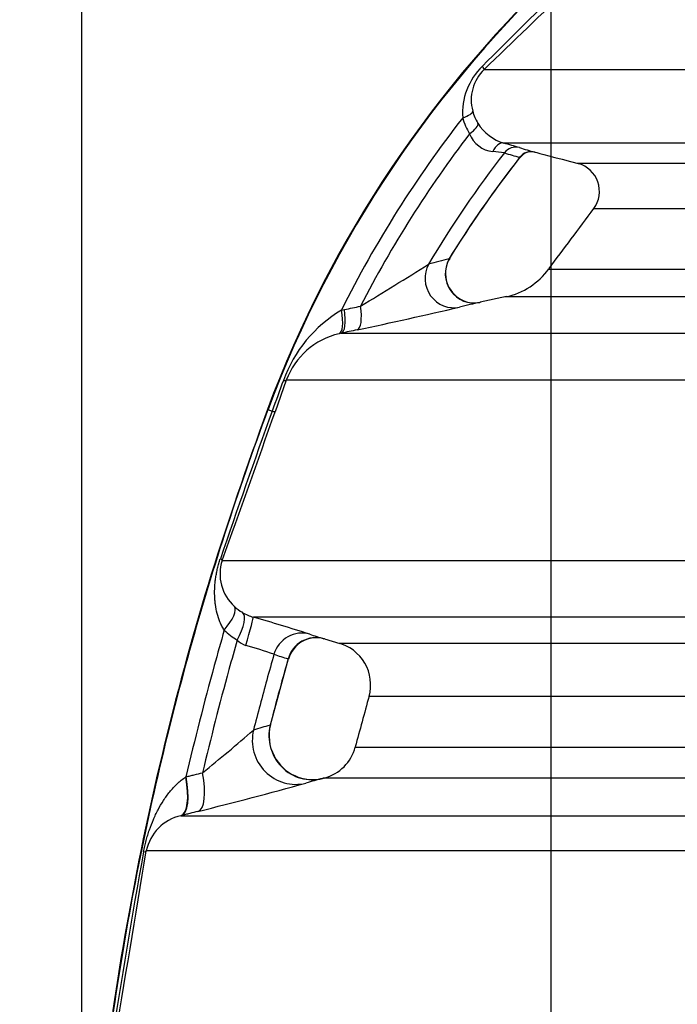
# Model space of a CAD drawing. Units: millimetres. Extents: x 0 to 420, y 0 to 297.
# Drawn here: x 32 to 41, y 160 to 174 of the extents above; entities that cross this region are included whole.
import ezdxf
from ezdxf import colors
from ezdxf.entities.mleader import LeaderData, LeaderLine
from ezdxf.enums import TextEntityAlignment as Align
from ezdxf.math import Vec2, Vec3

# ---------------------------------------------------------------- set-up
doc = ezdxf.new("R2010")
doc.units = ezdxf.units.MM
for name, color, linetype in [('Default', 7, 'Continuous'), ('DIN-TitelBlock', 7, 'Continuous'), ('ROTERRA_2450_-_S', 7, 'Continuous')]:
    doc.layers.add(name, color=color, linetype=linetype)
doc.styles.add('SEACAD_Arial', font='arial.ttf')
doc.dimstyles.new('ISO', dxfattribs={"dimtxt": 3.5, "dimasz": 3.5, "dimexe": 1.75, "dimexo": 0, "dimgap": 0.875, "dimtad": 1, "dimdec": 0, "dimlfac": 50, "dimrnd": 10, "dimtxsty": 'SEACAD_Arial', "dimblk1": '_SE_FILLED', "dimblk2": '_SE_FILLED', "dimsah": 1, "dimcen": 1.75, "dimadec": 0, "dimazin": 0, "dimtfac": 0.5, "dimtdec": 4, "dimtmove": 0, "dimatfit": 3, "dimfxl": 1, "dimarcsym": 0})

# ---------------------------------------------------------------- blocks, each defined once
blk = doc.blocks.new('_DOT')
at = {"color": 0}
blk.add_line((0, 0), (-1, 0), dxfattribs=at)
at = {"color": 0, "const_width": 0.333}
blk.add_lwpolyline([(-0.1665, 0, 1), (0.1665, 0, 1)], format="xyb", close=True, dxfattribs=at)
blk = doc.blocks.new('SE5')
at = {"layer": 'ROTERRA_2450_-_S', "color": 7, "linetype": 'Continuous'}
for p, q in [((37.582, 170.12), (37.582, 170.12)), ((38.401, 169.894), (38.045, 169.816)), ((36.16, 169.708), (36.2, 169.717)), ((36.156, 169.394), (36.126, 169.388)), ((35.409, 168.757), (35.259, 168.329)), ((35.161, 168.358), (35.154, 168.361)), ((35.161, 168.358), (35.218, 168.337)), ((35.928, 165.242), (36.137, 165.181)), ((35.195, 164.075), (35.44, 164.976)), ((35.244, 163.654), (35.244, 163.654)), ((34.044, 163.366), (34.048, 163.368)), ((33.985, 162.842), (33.978, 162.84))]:
    blk.add_line(p, q, dxfattribs=at)
for centre, radius, start, end in [((50.025, 162.801), 15.876, 106.3309, 159.5), ((50.025, 162.801), 15.868, 106.3309, 159.5), ((90.202, 121.275), 73.452, 132.68403, 135.21122), ((-249.759, 472.652), 415.53, 313.84754, 314.29865), ((38.691, 172.385), 0.888, 134.1484, 184.1234), ((38.495, 172.565), 0.574, 134.017, 195.4228), ((50.025, 162.801), 15.491, 142.0764, 153.5204), ((38.573, 172.521), 0.793, 194.5536, 211.6777), ((38.516, 172.563), 0.594, 194.7096, 211.9114), ((38.54, 172.572), 0.62, 211.4172, 253.6998), ((50.025, 162.801), 15.284, 142.5051, 152.9043), ((38.251, 172.239), 0.377, 200.8518, 264.5355), ((36.027, 163.328), 8.959, 73.4694, 74.8647), ((39.98, 176.346), 4.646, 252.4141, 255.0975), ((50.025, 162.801), 14.751, 142.1831, 149.2856), ((50.025, 162.801), 14.549, 141.8639, 148.4918), ((37.716, 166.695), 5.192, 82.7389, 84.4819), ((39.739, 176.225), 4.588, 252.6568, 255.3787), ((38.741, 171.669), 0.192, 74.9663, 143.0694), ((42.751, 14715.342), 14543.639, 269.9866527, 270.0114767), ((39.268, 171.322), 0.394, 323.6529, 74.4556), ((11.3, 211.359), 48.592, 301.1256, 302.4082), ((39.925, 160.584), 10.087, 103.2035, 104.8303), ((37.948, 170.211), 0.377, 147.8056, 193.9369), ((38.194, 170.835), 0.965, 281.8145, 324.1963), ((37.966, 170.2), 0.392, 191.789, 282.2422), ((19.57, 248.335), 80.664, 282.02445, 283.03413), ((40.173, 160.122), 9.924, 103.2084, 104.0589), ((40.173, 160.122), 9.924, 102.4268, 103.2084), ((37.085, 168.14), 1.82, 120.5528, 160.3296), ((36.355, 168.405), 1.009, 103.0782, 159.5649), ((80.645, 151.95), 48.292, 159.6379, 160.1638), ((148.064, 127.616), 119.968, 160.15769, 161.17334), ((-328.142, 296.408), 385.311, 340.26609, 340.58528), ((35.099, 166.122), 0.589, 161.7549, 228.1374), ((35.128, 166.134), 0.617, 226.8396, 239.3252), ((35.143, 166.156), 0.644, 239.2019, 253.7546), ((27.196, 138.466), 28.164, 72.3667, 73.9922), ((35.267, 166.096), 1.015, 226.4338, 238.9486), ((34.946, 165.428), 0.286, 224.8001, 252.8544), ((35.818, 164.869), 0.389, 73.5063, 165.1314), ((37.08, 169.173), 4.096, 250.7204, 253.5502), ((32.977, 158.601), 6.819, 70.5976, 73.9551), ((35.971, 164.618), 0.585, 344.4245, 76.2734), ((36.578, 168.842), 4.036, 250.6737, 253.5443), ((20.649, 180.389), 21.758, 308.7672, 311.1417), ((36.798, 158.07), 6.211, 105.0071, 107.1711), ((35.757, 163.927), 0.581, 165.2415, 207.998), ((35.777, 163.923), 0.59, 284.7719, 345.2305), ((35.769, 163.921), 0.589, 206.9657, 284.3255), ((37.484, 157.289), 6.261, 104.6317, 106.7711), ((19.694, 221.212), 60.093, 283.97896, 285.42509), ((34.115, 162.237), 0.619, 102.7048, 168.2311), ((121.745, 146.197), 89.738, 169.63083, 171.32811), ((-373.65, 228.882), 412.556, 350.34693, 350.72134)]:
    blk.add_arc(centre, radius, start, end, dxfattribs=at)
for centre, major_axis, ratio, start_param, end_param in [((37.958, 173.12), (0.137, -0.143), 0.114333, 0.029126, 0.71087), ((37.749, 172.366), (0.192, 0.049), 0.295066, 4.936451, 6.233543), ((37.841, 172.148), (0.169, 0.104), 0.342384, 4.842711, 6.235899), ((38.316, 171.786), (0.052, 0.191), 0.612798, 0.015928, 1.326661), ((38.526, 171.726), (0.06, 0.189), 0.980616, 0.04933, 1.224242), ((38.734, 171.665), (0.051, 0.191), 0.979813, 0.001249, 1.172785), ((37.678, 170.136), (0.096, -0.384), 0.966849, 3.947869, 6.251569), ((37.953, 170.201), (0.085, -0.387), 0.967745, 3.962116, 6.28136), ((36.29, 169.828), (0.083, -0.387), 0.289525, 0.012227, 1.339098), ((36.031, 169.772), (0.094, -0.385), 0.285453, 0.013118, 1.333754), ((36.071, 169.781), (0.083, -0.387), 0.291441, 0.01168, 1.341689), ((35.036, 168.889), (0.374, -0.131), 0.11031, 5.860173, 6.250295), ((34.886, 168.461), (0.373, -0.132), 0.038437, -0.45754, -0.033474), ((34.167, 166.439), (0.373, -0.134), 0.094632, 0.031486, 0.403657), ((34.429, 165.401), (0.273, 0.286), 0.326916, 4.88137, 6.246531), ((34.605, 165.266), (0.205, 0.339), 0.352497, 4.807396, 6.25384), ((34.852, 165.158), (0.11, 0.38), 0.025804, 4.712508, 6.268013), ((35.617, 164.926), (-0.131, -0.374), 0.982814, 3.195436, 4.770122), ((35.809, 164.864), (-0.112, -0.38), 0.982871, 3.144709, 4.721556), ((35.53, 163.859), (0.171, -0.569), 0.976851, 4.17976, 6.240681), ((35.755, 163.922), (0.15, -0.575), 0.977728, 4.213437, 6.279338), ((33.831, 163.416), (0.145, -0.576), 0.332866, 0.014232, 1.401334), ((33.838, 163.417), (0.145, -0.576), 0.327828, 0.014228, 1.403788), ((34.063, 163.474), (0.145, -0.576), 0.327459, 0.014943, 1.402985), ((32.923, 162.46), (0.586, -0.096), 0.111453, 5.9465, 6.251209)]:
    blk.add_ellipse(centre, major_axis=major_axis, ratio=ratio, start_param=start_param, end_param=end_param, dxfattribs=at)
for points, knots in [([(38.096, 172.978), (38.161, 172.978), (38.349, 172.978), (38.959, 172.978), (39.382, 172.978), (40.063, 172.978), (40.207, 172.978), (40.508, 172.978), (40.665, 172.978), (41.157, 172.978), (41.512, 172.978), (42.654, 172.978), (43.521, 172.978), (44.496, 172.978)], [0, 0, 0, 0, 0.25, 0.25, 0.5, 0.5, 0.5625, 0.5625, 0.625, 0.625, 0.75, 0.75, 1, 1, 1, 1]), ([(44.701, 171.977), (43.747, 171.977), (42.897, 171.977), (41.775, 171.977), (41.426, 171.977), (40.941, 171.977), (40.786, 171.977), (40.488, 171.977), (40.346, 171.977), (39.672, 171.977), (39.25, 171.977), (38.635, 171.977), (38.442, 171.977), (38.366, 171.977)], [0, 0, 0, 0, 0.25, 0.25, 0.375, 0.375, 0.4375, 0.4375, 0.5, 0.5, 0.75, 0.75, 1, 1, 1, 1]), ([(45.832, 171.084), (45.268, 171.084), (44.739, 171.084), (43.998, 171.084), (43.759, 171.084), (43.3, 171.084), (43.081, 171.084), (42.453, 171.084), (42.073, 171.084), (41.391, 171.084), (41.089, 171.084), (40.695, 171.084), (40.573, 171.084), (40.35, 171.084), (40.249, 171.084), (39.979, 171.084), (39.841, 171.084), (39.649, 171.084), (39.595, 171.084), (39.58, 171.084), (39.579, 171.084), (39.579, 171.084)], [0, 0, 0, 0, 0.0625, 0.0625, 0.09375, 0.09375, 0.125, 0.125, 0.1875, 0.1875, 0.25, 0.25, 0.28125, 0.28125, 0.3125, 0.3125, 0.375, 0.375, 0.4375, 0.4375, 0.446916, 0.446916, 0.446916, 0.446916]), ([(37.621, 170.405), (37.623, 170.407), (37.625, 170.408), (37.628, 170.411), (37.629, 170.411), (37.629, 170.411)], [0, 0, 0, 0, 0.25, 0.25, 0.4995209, 0.4995209, 0.4995209, 0.4995209]), ([(38.97, 170.266), (38.97, 170.266), (38.973, 170.266), (39.004, 170.266), (39.069, 170.266), (39.279, 170.266), (39.425, 170.266), (39.704, 170.266), (39.807, 170.266), (39.978, 170.266), (40.037, 170.266), (40.161, 170.266), (40.226, 170.266), (40.561, 170.266), (40.866, 170.266), (41.551, 170.266), (41.929, 170.266), (42.76, 170.266), (43.212, 170.266), (43.945, 170.266), (44.199, 170.266), (44.726, 170.266), (44.997, 170.266), (45.277, 170.266)], [0.5442772, 0.5442772, 0.5442772, 0.5442772, 0.5625, 0.5625, 0.625, 0.625, 0.6875, 0.6875, 0.71875, 0.71875, 0.734375, 0.734375, 0.75, 0.75, 0.8125, 0.8125, 0.875, 0.875, 0.9375, 0.9375, 0.96875, 0.96875, 1, 1, 1, 1]), ([(44.822, 169.891), (44.537, 169.891), (44.259, 169.891), (43.722, 169.891), (43.463, 169.891), (42.715, 169.891), (42.254, 169.891), (41.407, 169.891), (41.02, 169.891), (40.322, 169.891), (40.01, 169.891), (39.669, 169.891), (39.603, 169.891), (39.476, 169.891), (39.416, 169.891), (39.242, 169.891), (39.136, 169.891), (38.851, 169.891), (38.703, 169.891), (38.489, 169.891), (38.423, 169.891), (38.392, 169.891), (38.388, 169.891), (38.387, 169.891)], [0, 0, 0, 0, 0.03125, 0.03125, 0.0625, 0.0625, 0.125, 0.125, 0.1875, 0.1875, 0.25, 0.25, 0.265625, 0.265625, 0.28125, 0.28125, 0.3125, 0.3125, 0.375, 0.375, 0.4375, 0.4375, 0.454153, 0.454153, 0.454153, 0.454153]), ([(36.2, 169.717), (36.236, 169.725), (36.273, 169.732), (36.309, 169.74), (36.345, 169.747), (36.382, 169.755), (36.418, 169.763)], [0, 0, 0, 0, 0.500015, 0.500015, 0.500015, 1, 1, 1, 1]), ([(36.374, 169.441), (36.338, 169.433), (36.301, 169.426), (36.265, 169.418), (36.228, 169.41), (36.192, 169.402), (36.156, 169.394)], [0, 0, 0, 0, 0.499999, 0.499999, 0.499999, 1, 1, 1, 1]), ([(36.156, 169.394), (36.177, 169.394), (36.207, 169.394), (36.263, 169.394), (36.284, 169.394), (36.33, 169.394), (36.355, 169.394), (36.489, 169.394), (36.628, 169.394), (37.135, 169.394), (37.595, 169.394), (38.468, 169.394), (38.79, 169.394), (39.497, 169.394), (39.878, 169.394), (41.103, 169.394), (42.028, 169.394), (43.063, 169.394)], [0, 0, 0, 0, 0.0625, 0.0625, 0.09375, 0.09375, 0.125, 0.125, 0.25, 0.25, 0.5, 0.5, 0.625, 0.625, 0.75, 0.75, 1, 1, 1, 1]), ([(42.499, 168.758), (41.41, 168.758), (40.44, 168.758), (39.375, 168.758), (39.169, 168.758), (38.871, 168.758), (38.774, 168.758), (38.583, 168.758), (38.489, 168.758), (38.032, 168.758), (37.7, 168.758), (36.804, 168.758), (36.338, 168.758), (35.837, 168.757), (35.703, 168.757), (35.578, 168.757), (35.556, 168.757), (35.514, 168.757), (35.496, 168.757), (35.448, 168.757), (35.424, 168.757), (35.409, 168.757)], [0, 0, 0, 0, 0.25, 0.25, 0.3125, 0.3125, 0.34375, 0.34375, 0.375, 0.375, 0.5, 0.5, 0.75, 0.75, 0.875, 0.875, 0.90625, 0.90625, 0.9375, 0.9375, 1, 1, 1, 1]), ([(35.154, 168.361), (34.862, 167.542), (34.375, 166.159), (33.737, 163.825), (33.247, 161.513), (32.896, 159.175), (32.676, 156.766), (32.648, 155.3), (32.635, 154.43)], [0, 0, 0, 0, 0.166667, 0.333333, 0.5, 0.666667, 0.833333, 1, 1, 1, 1]), ([(35.161, 168.358), (34.747, 167.249), (34.382, 166.121), (33.754, 163.838), (33.49, 162.682), (33.068, 160.352), (32.91, 159.177), (32.75, 157.408), (32.71, 156.817), (32.67, 155.93), (32.66, 155.634), (32.65, 155.19), (32.647, 155.042), (32.645, 154.82), (32.644, 154.746), (32.643, 154.598), (32.643, 154.524), (32.643, 154.443), (32.643, 154.437), (32.643, 154.43)], [0, 0, 0, 0, 0.249652, 0.249652, 0.499304, 0.499304, 0.748956, 0.748956, 0.873782, 0.873782, 0.936195, 0.936195, 0.967401, 0.967401, 0.983004, 0.983004, 0.998608, 0.998608, 1, 1, 1, 1]), ([(34.568, 165.361), (34.556, 165.378), (34.545, 165.397), (34.526, 165.434), (34.517, 165.453), (34.494, 165.51), (34.481, 165.549), (34.461, 165.628), (34.453, 165.667), (34.445, 165.728), (34.443, 165.748), (34.439, 165.789), (34.438, 165.809), (34.436, 165.87), (34.437, 165.91), (34.44, 165.972), (34.442, 165.993), (34.446, 166.034), (34.449, 166.055), (34.456, 166.097), (34.459, 166.118), (34.467, 166.16), (34.472, 166.182), (34.483, 166.224), (34.488, 166.246), (34.501, 166.288), (34.507, 166.309), (34.514, 166.33)], [0, 0, 0, 0, 0.0625, 0.0625, 0.125, 0.125, 0.25, 0.25, 0.375, 0.375, 0.4375, 0.4375, 0.5, 0.5, 0.625, 0.625, 0.6875, 0.6875, 0.75, 0.75, 0.8125, 0.8125, 0.875, 0.875, 0.9375, 0.9375, 1, 1, 1, 1]), ([(34.54, 166.307), (34.569, 166.307), (34.636, 166.307), (34.79, 166.307), (34.851, 166.307), (34.956, 166.307), (34.994, 166.307), (35.073, 166.306), (35.115, 166.306), (35.513, 166.306), (36.006, 166.306), (36.95, 166.306), (37.299, 166.306), (37.875, 166.306), (38.075, 166.306), (38.389, 166.306), (38.496, 166.306), (38.714, 166.306), (38.826, 166.306), (39.391, 166.306), (39.875, 166.306), (40.646, 166.306), (40.911, 166.306), (41.319, 166.306), (41.457, 166.306), (41.668, 166.306), (41.773, 166.306), (41.88, 166.306), (41.952, 166.306), (41.988, 166.306), (42.023, 166.306)], [0, 0, 0, 0, 0.125, 0.125, 0.1875, 0.1875, 0.21875, 0.21875, 0.25, 0.25, 0.5, 0.5, 0.625, 0.625, 0.6875, 0.6875, 0.71875, 0.71875, 0.75, 0.75, 0.875, 0.875, 0.9375, 0.9375, 0.96875, 0.96875, 0.984375, 0.992188, 0.992188, 1, 1, 1, 1]), ([(42.328, 165.538), (42.26, 165.538), (42.191, 165.538), (42.055, 165.538), (41.988, 165.538), (41.787, 165.538), (41.655, 165.538), (41.263, 165.538), (41.009, 165.538), (40.269, 165.538), (39.804, 165.538), (39.149, 165.538), (38.938, 165.538), (38.532, 165.538), (38.337, 165.538), (37.777, 165.538), (37.436, 165.538), (36.508, 165.538), (36.015, 165.538), (35.56, 165.538), (35.477, 165.538), (35.328, 165.538), (35.262, 165.538), (35.09, 165.538), (35.01, 165.538), (34.963, 165.538)], [0, 0, 0, 0, 0.015625, 0.015625, 0.03125, 0.03125, 0.0625, 0.0625, 0.125, 0.125, 0.25, 0.25, 0.3125, 0.3125, 0.375, 0.375, 0.5, 0.5, 0.75, 0.75, 0.8125, 0.8125, 0.875, 0.875, 1, 1, 1, 1]), ([(34.568, 165.361), (34.521, 165.2), (34.476, 165.04), (34.294, 164.378), (34.166, 163.875), (34.048, 163.368)], [0, 0, 0, 0, 0.242866, 0.242866, 1, 1, 1, 1]), ([(34.744, 165.226), (34.705, 165.093), (34.668, 164.959), (34.503, 164.36), (34.384, 163.893), (34.273, 163.424)], [0, 0, 0, 0, 0.224097, 0.224097, 1, 1, 1, 1]), ([(36.126, 165.184), (36.126, 165.184), (36.162, 165.184), (36.253, 165.184), (36.275, 165.184), (36.323, 165.184), (36.349, 165.184), (36.435, 165.184), (36.501, 165.184), (36.73, 165.184), (36.92, 165.184), (37.375, 165.184), (37.639, 165.184), (38.243, 165.184), (38.582, 165.184), (39.149, 165.184), (39.347, 165.184), (39.759, 165.184), (39.974, 165.184), (40.642, 165.184), (41.121, 165.184), (41.888, 165.184), (42.152, 165.184), (42.561, 165.184), (42.7, 165.184), (42.981, 165.184), (43.123, 165.184), (43.268, 165.184)], [0.5024706, 0.5024706, 0.5024706, 0.5024706, 0.5625, 0.5625, 0.578125, 0.578125, 0.59375, 0.59375, 0.625, 0.625, 0.6875, 0.6875, 0.75, 0.75, 0.8125, 0.8125, 0.84375, 0.84375, 0.875, 0.875, 0.9375, 0.9375, 0.96875, 0.96875, 0.984375, 0.984375, 1, 1, 1, 1]), ([(35.243, 165.033), (35.21, 164.917), (35.177, 164.8), (35.083, 164.457), (35.022, 164.231), (34.964, 164.003)], [0, 0, 0, 0, 0.340642, 0.340642, 1, 1, 1, 1]), ([(35.435, 164.971), (35.403, 164.857), (35.371, 164.744), (35.288, 164.443), (35.238, 164.256), (35.19, 164.068)], [0, 0, 0, 0, 0.378999, 0.378999, 1, 1, 1, 1]), ([(43.583, 164.458), (43.565, 164.458), (43.547, 164.458), (43.512, 164.458), (43.459, 164.458), (43.335, 164.458), (43.23, 164.458), (43.022, 164.458), (42.886, 164.458), (42.482, 164.458), (42.221, 164.458), (41.463, 164.458), (40.991, 164.458), (40.331, 164.458), (40.119, 164.458), (39.713, 164.458), (39.517, 164.458), (38.957, 164.458), (38.622, 164.458), (38.026, 164.458), (37.765, 164.458), (37.317, 164.458), (37.129, 164.458), (36.903, 164.458), (36.837, 164.458), (36.753, 164.458), (36.727, 164.458), (36.68, 164.458), (36.659, 164.458), (36.567, 164.458), (36.532, 164.458), (36.532, 164.458)], [0, 0, 0, 0, 0.0019531, 0.0019531, 0.0039062, 0.0078125, 0.015625, 0.015625, 0.03125, 0.03125, 0.0625, 0.0625, 0.125, 0.125, 0.15625, 0.15625, 0.1875, 0.1875, 0.25, 0.25, 0.3125, 0.3125, 0.375, 0.375, 0.40625, 0.40625, 0.421875, 0.421875, 0.4375, 0.4375, 0.4984097, 0.4984097, 0.4984097, 0.4984097]), ([(36.345, 163.77), (36.345, 163.77), (36.345, 163.77), (36.345, 163.77), (36.383, 163.77), (36.479, 163.77), (36.501, 163.77), (36.549, 163.77), (36.575, 163.77), (36.662, 163.77), (36.729, 163.77), (36.958, 163.77), (37.148, 163.77), (37.6, 163.77), (37.863, 163.77), (38.462, 163.77), (38.799, 163.77), (39.267, 163.77), (39.363, 163.77), (39.559, 163.77), (39.659, 163.77), (39.965, 163.77), (40.178, 163.77), (40.84, 163.77), (41.313, 163.77), (42.073, 163.77), (42.335, 163.77), (42.739, 163.77), (42.876, 163.77), (43.154, 163.77), (43.295, 163.77), (43.438, 163.77)], [0.4994238, 0.4994238, 0.4994238, 0.4994238, 0.5, 0.5, 0.5625, 0.5625, 0.578125, 0.578125, 0.59375, 0.59375, 0.625, 0.625, 0.6875, 0.6875, 0.75, 0.75, 0.8125, 0.8125, 0.828125, 0.828125, 0.84375, 0.84375, 0.875, 0.875, 0.9375, 0.9375, 0.96875, 0.96875, 0.984375, 0.984375, 1, 1, 1, 1]), ([(33.473, 162.349), (33.477, 162.374), (33.483, 162.4), (33.491, 162.438), (33.494, 162.451), (33.5, 162.476), (33.503, 162.489), (33.513, 162.527), (33.52, 162.551), (33.535, 162.6), (33.543, 162.624), (33.568, 162.696), (33.586, 162.742), (33.615, 162.81), (33.625, 162.833), (33.646, 162.877), (33.657, 162.899), (33.691, 162.964), (33.716, 163.005), (33.768, 163.087), (33.797, 163.127), (33.858, 163.203), (33.891, 163.24), (33.945, 163.29), (33.964, 163.307), (34.003, 163.338), (34.023, 163.352), (34.044, 163.366)], [0, 0, 0, 0, 0.0625, 0.0625, 0.09375, 0.09375, 0.125, 0.125, 0.1875, 0.1875, 0.25, 0.25, 0.375, 0.375, 0.4375, 0.4375, 0.5, 0.5, 0.625, 0.625, 0.75, 0.75, 0.875, 0.875, 0.9375, 0.9375, 1, 1, 1, 1]), ([(34.048, 163.368), (34.067, 163.373), (34.086, 163.378), (34.105, 163.382), (34.123, 163.387), (34.142, 163.392), (34.161, 163.396), (34.198, 163.406), (34.236, 163.415), (34.273, 163.424)], [0, 0, 0, 0, 0.25, 0.25, 0.25, 0.5, 0.5, 0.5, 1, 1, 1, 1]), ([(43.108, 163.351), (43.072, 163.351), (43.036, 163.351), (42.964, 163.351), (42.856, 163.351), (42.75, 163.351), (42.539, 163.351), (42.4, 163.351), (41.99, 163.351), (41.725, 163.351), (40.955, 163.351), (40.475, 163.351), (39.804, 163.351), (39.589, 163.351), (39.278, 163.351), (39.177, 163.351), (38.978, 163.351), (38.881, 163.351), (38.406, 163.351), (38.065, 163.351), (37.458, 163.351), (37.192, 163.351), (36.733, 163.351), (36.541, 163.351), (36.309, 163.351), (36.241, 163.351), (36.153, 163.351), (36.126, 163.351), (36.077, 163.351), (36.055, 163.351), (35.958, 163.351), (35.92, 163.351), (35.92, 163.351)], [0, 0, 0, 0, 0.0039063, 0.0039063, 0.0078125, 0.015625, 0.015625, 0.03125, 0.03125, 0.0625, 0.0625, 0.125, 0.125, 0.15625, 0.15625, 0.171875, 0.171875, 0.1875, 0.1875, 0.25, 0.25, 0.3125, 0.3125, 0.375, 0.375, 0.40625, 0.40625, 0.421875, 0.421875, 0.4375, 0.4375, 0.4996825, 0.4996825, 0.4996825, 0.4996825]), ([(33.978, 162.84), (34.026, 162.84), (34.109, 162.84), (34.285, 162.84), (34.352, 162.84), (34.467, 162.84), (34.507, 162.84), (34.593, 162.84), (34.638, 162.84), (35.061, 162.84), (35.57, 162.84), (36.845, 162.84), (37.611, 162.84), (38.735, 162.84), (38.968, 162.84), (39.449, 162.84), (39.696, 162.84), (40.205, 162.84), (40.467, 162.84), (40.87, 162.84), (41.007, 162.84), (41.214, 162.84), (41.318, 162.84), (41.424, 162.84), (41.494, 162.84), (41.53, 162.84), (41.565, 162.84)], [0, 0, 0, 0, 0.125, 0.125, 0.1875, 0.1875, 0.21875, 0.21875, 0.25, 0.25, 0.5, 0.5, 0.75, 0.75, 0.8125, 0.8125, 0.875, 0.875, 0.9375, 0.9375, 0.96875, 0.96875, 0.984375, 0.992188, 0.992188, 1, 1, 1, 1]), ([(34.21, 162.899), (34.173, 162.889), (34.135, 162.88), (34.098, 162.87), (34.079, 162.866), (34.06, 162.861), (34.042, 162.856), (34.023, 162.852), (34.004, 162.847), (33.985, 162.842)], [0, 0, 0, 0, 0.499999, 0.499999, 0.499999, 0.749999, 0.749999, 0.749999, 1, 1, 1, 1]), ([(41.225, 162.363), (40.631, 162.363), (40.068, 162.363), (39.27, 162.363), (39.012, 162.363), (38.512, 162.363), (38.27, 162.363), (37.104, 162.363), (36.315, 162.363), (35.341, 162.363), (35.051, 162.363), (34.67, 162.363), (34.551, 162.363), (34.387, 162.363), (34.335, 162.363), (34.235, 162.363), (34.187, 162.363), (33.777, 162.363), (33.568, 162.363), (33.508, 162.363)], [0, 0, 0, 0, 0.125, 0.125, 0.1875, 0.1875, 0.25, 0.25, 0.5, 0.5, 0.625, 0.625, 0.6875, 0.6875, 0.71875, 0.71875, 0.75, 0.75, 1, 1, 1, 1])]:
    blk.add_open_spline(points, degree=3, knots=knots, dxfattribs=at)
for points in [[(37.618, 170.394), (37.884, 170.834), (38.209, 171.301), (38.592, 171.794)], [(38.79, 171.855), (38.836, 171.843), (39.038, 171.79), (39.394, 171.695)], [(39.584, 171.09), (39.375, 170.81), (39.172, 170.538), (38.974, 170.273)], [(38.048, 169.817), (38.046, 169.816), (38.042, 169.816), (38.037, 169.814)], [(36.534, 164.463), (36.47, 164.231), (36.408, 164.001), (36.346, 163.775)], [(35.917, 163.351), (35.915, 163.35), (35.911, 163.349), (35.902, 163.347)]]:
    blk.add_open_spline(points, degree=3, dxfattribs=at)
blk = doc.blocks.new('DMBLK293')
at = {"layer": 'Default', "linetype": 'Continuous', "transparency": 16777216}
for points in [[(29.135, 178.418), (29.135, 177.251), (32.635, 177.835)], [(42.509, 178.418), (39.009, 177.835), (42.509, 177.251)]]:
    blk.add_hatch(color=7, dxfattribs=at).paths.add_polyline_path(points)
at = {"layer": 'Default', "color": 7, "linetype": 'Continuous', "transparency": 16777216}
for p, q in [((32.635, 154.43), (32.635, 179.585)), ((39.009, 159.28), (39.009, 179.585)), ((46.009, 177.835), (21.384, 177.835))]:
    blk.add_line(p, q, dxfattribs=at)
at = {"layer": 'Default', "color": 7, "linetype": 'Continuous', "transparency": 16777216, "style": 'SEACAD_Arial'}
blk.add_text('320', height=3.5, dxfattribs=at).set_placement((22.609, 182.21), align=Align.TOP_LEFT)
blk = doc.blocks.new('_SE_FILLED')
at = {"color": 0}
blk.add_line((0, 0), (-1, 0), dxfattribs=at)
blk.add_solid([(0, 0), (-1, -0.1665), (-1, 0.1665), (0, 0)], dxfattribs=at)
blk = doc.blocks.new('Opozorila')
at = {"layer": 'DIN-TitelBlock', "color": 7, "linetype": 'Continuous'}
ml = blk.add_multileader_mtext('Standard', dxfattribs=at)
ml.set_content('{\\pxsm0.9;\\fArial Narrow|b1||i0||c0|p34;\\W1.;CAD Origina SOLID EDGE\\PVSE spremembe samo v CAD .\\P}', color=7)
ml.set_leader_properties()
ml.set_arrow_properties(name='DOT')
ml.build(insert=Vec2(0, 0))
ml.multileader.update_dxf_attribs({"leader_type": 0, "dogleg_length": 0, "arrow_head_size": 2})
ctx = ml.context
ctx.base_point, ctx.char_height, ctx.arrow_head_size, ctx.landing_gap_size = Vec3(-4.24, 250.742), 2, 2, 0.7
ctx.text_align_type = 1
notes = []
notes.append((ctx, [(0, (0, 0, 0), (0, 0), (1, 0), 1, [])]))
ctx.mtext.insert, ctx.mtext.text_direction, ctx.mtext.rotation, ctx.mtext.alignment = Vec3(-5.515, 269.41), Vec3(0, 1), 1.570796, 2
for ctx, leaders in notes:
    for number, flags, end, landing, length, lines in leaders:
        leader = LeaderData()
        leader.index, (leader.has_last_leader_line, leader.has_dogleg_vector, leader.attachment_direction) = number, flags
        leader.last_leader_point, leader.dogleg_vector, leader.dogleg_length = Vec3(end), Vec3(landing), length
        for number, points, colour, breaks in lines:
            line = LeaderLine()
            line.index, line.vertices, line.color, line.breaks = number, Vec3.list(points), colors.encode_raw_color(colour), breaks
            leader.lines.append(line)
        ctx.leaders.append(leader)

msp = doc.modelspace()

# ---------------------------------------------------------------- block references
at = {"layer": 'Default', "color": 7}
msp.add_blockref('Opozorila', (15, 5), dxfattribs=at)
at = {"layer": 'Default'}
msp.add_blockref('SE5', (0, 0), dxfattribs=at)

# ---------------------------------------------------------------- dimensions: what is measured, and where the dimension line sits
at = {"layer": 'Default', "color": 7, "linetype": 'Continuous'}
dim = msp.add_linear_dim(base=(32.63508, 177.83469), p1=(39.00936, 159.28005), p2=(32.63508, 154.43024), text='\\A1;<>', dimstyle='ISO', dxfattribs=at)
dim.commit()
dim.dimension.update_dxf_attribs({"geometry": 'DMBLK293', "text_midpoint": (32.05188, 177.83469), "dimtype": 160})

doc.saveas('drawing.dxf')
